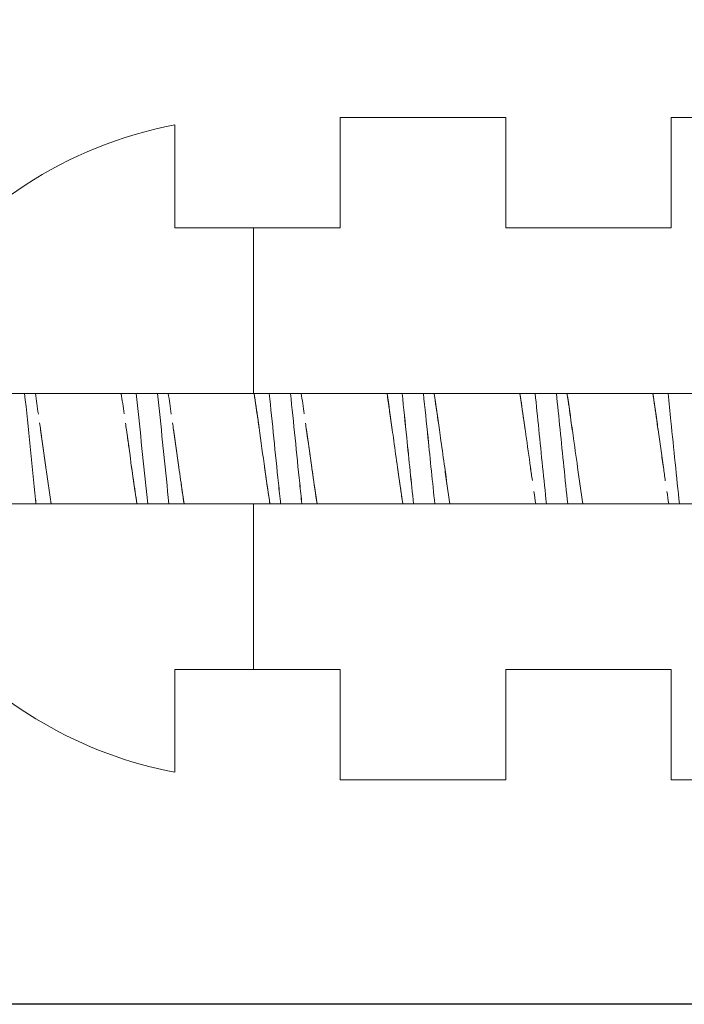
# Model space of a CAD drawing. Units: millimetres. Extents: x 72 to 810, y 128 to 739.
# Drawn here: x 469 to 477, y 594 to 605 of the extents above; entities that cross this region are included whole.
import ezdxf

# ---------------------------------------------------------------- set-up
doc = ezdxf.new("R2010")
doc.units = ezdxf.units.MM
doc.styles.add('BLAIR ITC', font='txt', dxfattribs={"height": 8})
doc.dimstyles.new('BLAIR ITC', dxfattribs={"dimtxt": 8, "dimasz": 8, "dimexe": 6, "dimexo": 5, "dimgap": 5, "dimtad": 0, "dimdec": 0, "dimdsep": 46, "dimtxsty": 'BLAIR ITC', "dimcen": 0.09, "dimclrd": 8, "dimclre": 8, "dimclrt": 256, "dimadec": 0, "dimazin": 0, "dimtfac": 1, "dimtdec": 0, "dimtmove": 0, "dimatfit": 3, "dimfxl": 1, "dimtfill": 1, "dimtolj": 1, "dimtzin": 0, "dimarcsym": 0})

# ---------------------------------------------------------------- blocks, each defined once
blk = doc.blocks.new('*D39')
at = {"color": 8, "lineweight": -2, "transparency": 16777216}
for p, q in [((498.05, 693.641), (430.55, 693.641)), ((436.55, 685.641), (436.55, 660.376)), ((436.55, 601.543), (436.55, 626.807)), ((498.05, 593.543), (430.55, 593.543))]:
    blk.add_line(p, q, dxfattribs=at)
at = {"color": 8, "transparency": 16777216}
for points in [[(435.217, 685.641), (437.883, 685.641), (436.55, 693.641)], [(435.217, 601.543), (437.883, 601.543), (436.55, 593.543)]]:
    blk.add_solid(points, dxfattribs=at)
at = {"layer": 'Defpoints', "color": 0, "transparency": 16777216}
for p in [(503.05, 693.641), (436.55, 593.543), (503.05, 593.543)]:
    blk.add_point(p, dxfattribs=at)
at = {"lineweight": 20, "transparency": 16777216, "insert": (436.55, 643.592), "char_height": 8, "attachment_point": 5, "rotation": 90, "style": 'BLAIR ITC', "bg_fill": 3, "box_fill_scale": 1.1, "bg_fill_color": 256, "bg_fill_true_color": 13158600, "bg_fill_transparency": 0}
blk.add_mtext('\\A1;100', dxfattribs=at)

msp = doc.modelspace()

# ---------------------------------------------------------------- linework, layer by layer
at = {"lineweight": 20, "extrusion": (-2.22045e-16, 1, -2.22045e-16)}
for p, q in [((470.513, 602.884), (470.513, 604.122)), ((470.514, 604.122), (470.514, 602.884)), ((474.498, 604.212), (472.506, 604.212)), ((472.506, 602.884), (472.506, 604.212)), ((474.498, 602.884), (474.498, 604.212)), ((476.49, 604.212), (476.49, 602.884)), ((476.49, 604.212), (478.482, 604.212)), ((470.514, 602.884), (470.536, 602.884)), ((470.857, 602.884), (471.436, 602.884)), ((471.463, 602.884), (472.506, 602.884)), ((471.463, 600.892), (471.463, 602.884)), ((472.506, 602.884), (471.463, 602.884)), ((474.498, 602.884), (476.49, 602.884)), ((476.49, 602.884), (474.498, 602.884)), ((468.774, 600.892), (468.707, 600.892)), ((468.836, 600.892), (469.869, 600.892)), ((470.05, 600.892), (469.96, 600.892)), ((470.374, 600.892), (470.338, 600.892)), ((470.436, 600.892), (471.469, 600.892)), ((486.45, 600.892), (471.463, 600.892)), ((471.463, 600.892), (486.45, 600.892)), ((471.65, 600.892), (471.56, 600.892)), ((471.974, 600.892), (471.907, 600.892)), ((472.036, 600.892), (473.069, 600.892)), ((473.25, 600.892), (473.161, 600.892)), ((473.574, 600.892), (473.507, 600.892)), ((473.635, 600.892), (474.669, 600.892)), ((474.85, 600.892), (474.76, 600.892)), ((475.174, 600.892), (475.107, 600.892)), ((475.235, 600.892), (476.269, 600.892)), ((476.45, 600.892), (476.36, 600.892)), ((468.845, 599.564), (468.935, 599.564)), ((469.026, 599.564), (470.05, 599.564)), ((470.445, 599.564), (470.535, 599.564)), ((470.626, 599.564), (471.659, 599.564)), ((471.463, 597.572), (471.463, 599.564)), ((471.463, 599.564), (486.45, 599.564)), ((486.45, 599.564), (471.463, 599.564)), ((471.72, 599.564), (471.787, 599.564)), ((472.045, 599.564), (472.135, 599.564)), ((472.226, 599.564), (473.259, 599.564)), ((473.32, 599.564), (473.387, 599.564)), ((473.645, 599.564), (473.735, 599.564)), ((473.826, 599.564), (474.859, 599.564)), ((474.92, 599.564), (474.987, 599.564)), ((475.245, 599.564), (475.335, 599.564)), ((475.426, 599.564), (476.459, 599.564)), ((476.52, 599.564), (476.587, 599.564)), ((470.513, 596.334), (470.513, 597.572)), ((470.514, 597.572), (470.514, 596.334)), ((470.514, 597.572), (470.514, 597.572)), ((471.447, 597.572), (470.902, 597.572)), ((472.506, 597.572), (471.463, 597.572)), ((471.463, 597.572), (472.506, 597.572)), ((471.463, 597.572), (472.506, 597.572)), ((472.506, 596.244), (472.506, 597.572)), ((476.49, 597.572), (474.498, 597.572)), ((474.498, 597.572), (474.498, 596.244)), ((474.498, 597.572), (476.49, 597.572)), ((476.49, 596.244), (476.49, 597.572)), ((474.498, 596.244), (472.506, 596.244)), ((478.482, 596.244), (476.49, 596.244))]:
    msp.add_line(p, q, dxfattribs=at)
at = {"lineweight": 20, "extrusion": (4.93038e-32, -2.22045e-16, -1)}
for centre, start, end in [((-471.463, 599.166), 34.7993, 79.154), ((-471.463, 601.29), 280.846, 319.3105)]:
    msp.add_arc(centre, 5.046, start, end, dxfattribs=at)
at = {"lineweight": 20}
for points in [[(470.513, 602.884), (470.823, 602.884), (471.143, 602.884), (471.463, 602.884)], [(471.463, 602.884), (471.143, 602.884), (470.823, 602.884), (470.514, 602.884)], [(468.707, 600.892), (468.731, 600.89), (468.753, 600.891), (468.774, 600.892)], [(468.836, 600.892), (468.848, 600.811), (468.86, 600.728), (468.872, 600.643)], [(468.841, 600.892), (468.852, 600.892), (468.862, 600.892), (468.873, 600.892)], [(469.259, 600.892), (469.259, 600.892), (469.259, 600.892), (469.259, 600.892)], [(469.32, 600.892), (469.32, 600.892), (469.319, 600.892), (469.319, 600.892)], [(469.388, 600.892), (469.388, 600.892), (469.387, 600.892), (469.387, 600.892)], [(469.388, 600.892), (469.388, 600.892), (469.388, 600.892), (469.388, 600.892)], [(469.388, 600.892), (469.388, 600.892), (469.388, 600.892), (469.388, 600.892)], [(469.644, 600.892), (469.644, 600.892), (469.644, 600.892), (469.644, 600.892)], [(469.645, 600.892), (469.645, 600.892), (469.644, 600.892), (469.644, 600.892)], [(469.644, 600.892), (469.644, 600.892), (469.644, 600.892), (469.644, 600.892)], [(469.736, 600.892), (469.736, 600.892), (469.735, 600.892), (469.734, 600.892)], [(469.826, 600.892), (469.838, 600.892), (469.849, 600.892), (469.861, 600.892)], [(469.826, 600.892), (469.826, 600.892), (469.826, 600.892), (469.826, 600.892)], [(469.905, 600.646), (469.893, 600.73), (469.881, 600.812), (469.869, 600.892)], [(469.869, 600.892), (469.87, 600.884), (469.871, 600.876), (469.872, 600.868)], [(469.96, 600.892), (469.99, 600.891), (470.02, 600.89), (470.05, 600.892)], [(470.307, 600.892), (470.331, 600.89), (470.353, 600.891), (470.374, 600.892)], [(470.358, 600.892), (470.363, 600.892), (470.369, 600.892), (470.374, 600.892)], [(470.436, 600.892), (470.448, 600.811), (470.46, 600.728), (470.472, 600.644)], [(470.532, 600.892), (470.839, 600.892), (471.151, 600.892), (471.463, 600.892)], [(470.861, 600.892), (470.86, 600.892), (470.86, 600.892), (470.859, 600.892)], [(470.859, 600.892), (470.859, 600.892), (470.859, 600.892), (470.859, 600.892)], [(470.92, 600.892), (470.919, 600.892), (470.917, 600.892), (470.915, 600.892)], [(470.988, 600.892), (470.988, 600.892), (470.987, 600.892), (470.987, 600.892)], [(470.988, 600.892), (470.988, 600.892), (470.988, 600.892), (470.988, 600.892)], [(470.988, 600.892), (470.988, 600.892), (470.988, 600.892), (470.988, 600.892)], [(471.244, 600.892), (471.244, 600.892), (471.244, 600.892), (471.244, 600.892)], [(471.245, 600.892), (471.245, 600.892), (471.244, 600.892), (471.244, 600.892)], [(471.244, 600.892), (471.244, 600.892), (471.244, 600.892), (471.244, 600.892)], [(471.341, 600.892), (471.339, 600.892), (471.336, 600.892), (471.334, 600.892)], [(471.426, 600.892), (471.426, 600.892), (471.425, 600.892), (471.425, 600.892)], [(471.426, 600.892), (471.426, 600.892), (471.426, 600.892), (471.426, 600.892)], [(471.559, 600.892), (471.59, 600.891), (471.62, 600.89), (471.65, 600.892)], [(471.907, 600.892), (471.931, 600.89), (471.953, 600.891), (471.975, 600.892)], [(472.036, 600.892), (472.048, 600.812), (472.06, 600.729), (472.072, 600.645)], [(472.459, 600.892), (472.459, 600.892), (472.459, 600.892), (472.459, 600.892)], [(472.521, 600.892), (472.52, 600.892), (472.52, 600.892), (472.52, 600.892)], [(472.588, 600.892), (472.587, 600.892), (472.587, 600.892), (472.587, 600.892)], [(472.588, 600.892), (472.588, 600.892), (472.588, 600.892), (472.588, 600.892)], [(472.588, 600.892), (472.588, 600.892), (472.588, 600.892), (472.588, 600.892)], [(472.844, 600.892), (472.844, 600.892), (472.844, 600.892), (472.844, 600.892)], [(472.845, 600.892), (472.845, 600.892), (472.844, 600.892), (472.844, 600.892)], [(472.844, 600.892), (472.844, 600.892), (472.844, 600.892), (472.844, 600.892)], [(472.935, 600.892), (472.935, 600.892), (472.935, 600.892), (472.934, 600.892)], [(473.026, 600.892), (473.026, 600.892), (473.026, 600.892), (473.026, 600.892)], [(473.159, 600.892), (473.19, 600.891), (473.22, 600.89), (473.25, 600.892)], [(473.507, 600.892), (473.53, 600.89), (473.553, 600.891), (473.575, 600.892)], [(474.059, 600.892), (474.059, 600.892), (474.059, 600.892), (474.059, 600.892)], [(474.12, 600.892), (474.12, 600.892), (474.12, 600.892), (474.12, 600.892)], [(474.188, 600.892), (474.187, 600.892), (474.187, 600.892), (474.187, 600.892)], [(474.188, 600.892), (474.188, 600.892), (474.188, 600.892), (474.188, 600.892)], [(474.188, 600.892), (474.188, 600.892), (474.188, 600.892), (474.188, 600.892)], [(474.444, 600.892), (474.444, 600.892), (474.444, 600.892), (474.444, 600.892)], [(474.445, 600.892), (474.445, 600.892), (474.444, 600.892), (474.444, 600.892)], [(474.444, 600.892), (474.444, 600.892), (474.444, 600.892), (474.444, 600.892)], [(474.535, 600.892), (474.535, 600.892), (474.534, 600.892), (474.534, 600.892)], [(474.626, 600.892), (474.626, 600.892), (474.626, 600.892), (474.626, 600.892)], [(474.759, 600.892), (474.79, 600.891), (474.82, 600.89), (474.85, 600.892)], [(475.107, 600.892), (475.13, 600.89), (475.153, 600.891), (475.175, 600.892)], [(475.659, 600.892), (475.659, 600.892), (475.659, 600.892), (475.659, 600.892)], [(475.721, 600.892), (475.72, 600.892), (475.72, 600.892), (475.72, 600.892)], [(475.788, 600.892), (475.787, 600.892), (475.787, 600.892), (475.787, 600.892)], [(475.788, 600.892), (475.788, 600.892), (475.788, 600.892), (475.788, 600.892)], [(475.788, 600.892), (475.788, 600.892), (475.788, 600.892), (475.788, 600.892)], [(476.044, 600.892), (476.044, 600.892), (476.044, 600.892), (476.044, 600.892)], [(476.045, 600.892), (476.045, 600.892), (476.044, 600.892), (476.044, 600.892)], [(476.044, 600.892), (476.044, 600.892), (476.044, 600.892), (476.044, 600.892)], [(476.135, 600.892), (476.135, 600.892), (476.134, 600.892), (476.134, 600.892)], [(476.226, 600.892), (476.226, 600.892), (476.226, 600.892), (476.226, 600.892)], [(476.359, 600.892), (476.39, 600.891), (476.42, 600.89), (476.45, 600.892)], [(468.962, 600.004), (468.941, 600.155), (468.919, 600.309), (468.898, 600.461)], [(470.562, 600.005), (470.541, 600.156), (470.519, 600.31), (470.498, 600.462)], [(469.937, 600.421), (469.945, 600.361), (469.953, 600.301), (469.962, 600.241)], [(476.368, 600.197), (476.377, 600.13), (476.387, 600.063), (476.396, 599.996)], [(474.794, 600.012), (474.799, 599.978), (474.804, 599.944), (474.809, 599.911)], [(474.859, 599.564), (474.852, 599.612), (474.845, 599.661), (474.837, 599.711)], [(476.459, 599.564), (476.452, 599.612), (476.445, 599.662), (476.437, 599.711)], [(468.935, 599.564), (468.904, 599.565), (468.874, 599.566), (468.845, 599.564)], [(468.862, 599.564), (468.862, 599.564), (468.861, 599.564), (468.861, 599.564)], [(469.026, 599.564), (469.025, 599.575), (469.023, 599.586), (469.021, 599.597)], [(469.069, 599.564), (469.069, 599.564), (469.069, 599.564), (469.069, 599.564)], [(469.158, 599.564), (469.159, 599.564), (469.159, 599.564), (469.16, 599.564)], [(469.25, 599.564), (469.25, 599.564), (469.25, 599.564), (469.251, 599.564)], [(469.251, 599.564), (469.251, 599.564), (469.251, 599.564), (469.251, 599.564)], [(469.507, 599.564), (469.507, 599.564), (469.507, 599.564), (469.507, 599.564)], [(469.507, 599.564), (469.507, 599.564), (469.507, 599.564), (469.507, 599.564)], [(469.575, 599.564), (469.575, 599.564), (469.575, 599.564), (469.576, 599.564)], [(469.636, 599.564), (469.636, 599.564), (469.636, 599.564), (469.636, 599.564)], [(469.636, 599.564), (469.636, 599.564), (469.636, 599.564), (469.636, 599.564)], [(470.187, 599.564), (470.164, 599.566), (470.141, 599.565), (470.12, 599.564)], [(470.536, 599.564), (470.505, 599.565), (470.474, 599.566), (470.445, 599.564)], [(471.463, 599.564), (471.163, 599.564), (470.862, 599.564), (470.567, 599.564)], [(470.626, 599.564), (470.626, 599.564), (470.626, 599.564), (470.626, 599.564)], [(470.669, 599.564), (470.669, 599.564), (470.669, 599.564), (470.669, 599.564)], [(470.669, 599.564), (470.669, 599.564), (470.669, 599.564), (470.669, 599.564)], [(470.756, 599.564), (470.757, 599.564), (470.759, 599.564), (470.76, 599.564)], [(470.85, 599.564), (470.85, 599.564), (470.85, 599.564), (470.851, 599.564)], [(470.851, 599.564), (470.851, 599.564), (470.851, 599.564), (470.851, 599.564)], [(471.107, 599.564), (471.107, 599.564), (471.107, 599.564), (471.107, 599.564)], [(471.107, 599.564), (471.107, 599.564), (471.107, 599.564), (471.107, 599.564)], [(471.175, 599.564), (471.176, 599.564), (471.178, 599.564), (471.18, 599.564)], [(471.234, 599.564), (471.234, 599.564), (471.235, 599.564), (471.236, 599.564)], [(471.236, 599.564), (471.236, 599.564), (471.236, 599.564), (471.236, 599.564)], [(471.788, 599.564), (471.764, 599.566), (471.741, 599.565), (471.72, 599.564)], [(472.135, 599.564), (472.105, 599.565), (472.074, 599.566), (472.044, 599.564)], [(472.269, 599.564), (472.269, 599.564), (472.269, 599.564), (472.269, 599.564)], [(472.359, 599.564), (472.359, 599.564), (472.36, 599.564), (472.36, 599.564)], [(472.45, 599.564), (472.45, 599.564), (472.45, 599.564), (472.45, 599.564)], [(472.451, 599.564), (472.451, 599.564), (472.451, 599.564), (472.451, 599.564)], [(472.707, 599.564), (472.707, 599.564), (472.707, 599.564), (472.707, 599.564)], [(472.707, 599.564), (472.707, 599.564), (472.707, 599.564), (472.707, 599.564)], [(472.775, 599.564), (472.775, 599.564), (472.775, 599.564), (472.775, 599.564)], [(472.835, 599.564), (472.835, 599.564), (472.835, 599.564), (472.835, 599.564)], [(473.388, 599.564), (473.364, 599.566), (473.341, 599.565), (473.32, 599.564)], [(473.735, 599.564), (473.704, 599.565), (473.674, 599.566), (473.644, 599.564)], [(473.869, 599.564), (473.869, 599.564), (473.869, 599.564), (473.869, 599.564)], [(473.959, 599.564), (473.959, 599.564), (473.96, 599.564), (473.96, 599.564)], [(474.05, 599.564), (474.05, 599.564), (474.05, 599.564), (474.05, 599.564)], [(474.051, 599.564), (474.051, 599.564), (474.051, 599.564), (474.051, 599.564)], [(474.307, 599.564), (474.307, 599.564), (474.307, 599.564), (474.307, 599.564)], [(474.307, 599.564), (474.307, 599.564), (474.307, 599.564), (474.307, 599.564)], [(474.374, 599.564), (474.375, 599.564), (474.375, 599.564), (474.375, 599.564)], [(474.435, 599.564), (474.435, 599.564), (474.435, 599.564), (474.435, 599.564)], [(474.988, 599.564), (474.964, 599.566), (474.941, 599.565), (474.92, 599.564)], [(475.335, 599.564), (475.304, 599.565), (475.274, 599.566), (475.244, 599.564)], [(475.469, 599.564), (475.469, 599.564), (475.469, 599.564), (475.469, 599.564)], [(475.559, 599.564), (475.559, 599.564), (475.56, 599.564), (475.56, 599.564)], [(475.65, 599.564), (475.65, 599.564), (475.65, 599.564), (475.65, 599.564)], [(475.651, 599.564), (475.651, 599.564), (475.651, 599.564), (475.651, 599.564)], [(475.907, 599.564), (475.907, 599.564), (475.907, 599.564), (475.907, 599.564)], [(475.907, 599.564), (475.907, 599.564), (475.907, 599.564), (475.907, 599.564)], [(475.974, 599.564), (475.975, 599.564), (475.975, 599.564), (475.975, 599.564)], [(476.035, 599.564), (476.035, 599.564), (476.035, 599.564), (476.035, 599.564)], [(476.588, 599.564), (476.564, 599.566), (476.541, 599.565), (476.519, 599.564)], [(470.513, 597.572), (470.513, 597.572), (470.513, 597.572), (470.514, 597.572)], [(471.463, 597.572), (471.143, 597.572), (470.823, 597.572), (470.514, 597.572)], [(471.174, 597.572), (471.27, 597.572), (471.367, 597.572), (471.463, 597.572)]]:
    msp.add_open_spline(points, degree=3, dxfattribs=at)
for points, knots in [([(471.463, 600.892), (470.871, 600.893), (470.279, 600.892), (469.725, 600.892), (469.489, 600.892), (469.259, 600.892), (469.04, 600.892), (468.841, 600.892), (468.65, 600.892), (468.468, 600.892), (468.304, 600.892), (468.147, 600.892), (467.999, 600.892), (467.852, 600.892), (467.715, 600.892), (467.587, 600.892), (467.492, 600.892), (467.403, 600.893), (467.319, 600.892)], [0, 0, 0, 0, 0.3616371, 0.3616371, 0.3616371, 0.5155964, 0.5155964, 0.5155964, 0.6547419, 0.6547419, 0.6547419, 0.7808917, 0.7808917, 0.7808917, 0.9062188, 0.9062188, 0.9062188, 1, 1, 1, 1]), ([(468.707, 600.892), (468.751, 600.477), (468.796, 600.014), (468.842, 599.581), (468.844, 599.564)], [-0.74902116, -0.74902116, -0.74902116, -0.74902116, -0.72749273, -0.72659099, -0.72659099, -0.72659099, -0.72659099]), ([(468.844, 599.564), (468.842, 599.581), (468.84, 599.599), (468.838, 599.616), (468.794, 600.032), (468.751, 600.477), (468.707, 600.892)], [0.0000339, 0.0000339, 0.0000339, 0.0000339, 0.0402019, 0.0402019, 0.0402019, 0.9999573, 0.9999573, 0.9999573, 0.9999573]), ([(469.04, 600.892), (469.04, 600.892), (469.04, 600.892), (469.04, 600.892), (469.259, 600.892), (469.489, 600.892), (469.725, 600.892)], [-0.5155969, -0.5155969, -0.5155969, -0.5155969, -0.5155964, -0.5155964, -0.5155964, -0.3616371, -0.3616371, -0.3616371, -0.3616371]), ([(469.623, 600.892), (469.63, 600.892), (469.636, 600.892), (469.642, 600.892), (469.673, 600.892), (469.704, 600.892), (469.735, 600.892)], [0.52851605, 0.52851605, 0.52851605, 0.52851605, 0.53366197, 0.53366197, 0.53366197, 0.55862018, 0.55862018, 0.55862018, 0.55862018]), ([(470.051, 600.892), (470.091, 600.509), (470.132, 600.101), (470.172, 599.713), (470.177, 599.663), (470.183, 599.613), (470.188, 599.564)], [0.000047, 0.000047, 0.000047, 0.000047, 0.8855215, 0.8855215, 0.8855215, 0.9999535, 0.9999535, 0.9999535, 0.9999535]), ([(470.188, 599.564), (470.183, 599.613), (470.137, 600.048), (470.091, 600.509), (470.051, 600.892)], [0.46493304, 0.46493304, 0.46493304, 0.46493304, 0.46750067, 0.48736899, 0.48736899, 0.48736899, 0.48736899]), ([(470.307, 600.892), (470.347, 600.509), (470.393, 600.048), (470.439, 599.613), (470.444, 599.564)], [-0.48736889, -0.48736889, -0.48736889, -0.48736889, -0.46750067, -0.464932, -0.464932, -0.464932, -0.464932]), ([(470.444, 599.564), (470.439, 599.613), (470.433, 599.663), (470.428, 599.713), (470.388, 600.101), (470.347, 600.509), (470.307, 600.892)], [0.0000316, 0.0000316, 0.0000316, 0.0000316, 0.1144785, 0.1144785, 0.1144785, 0.9999484, 0.9999484, 0.9999484, 0.9999484]), ([(471.659, 599.564), (471.641, 599.681), (471.624, 599.801), (471.606, 599.924), (471.56, 600.248), (471.515, 600.587), (471.469, 600.892)], [-0.9999818, -0.9999818, -0.9999818, -0.9999818, -0.7243899, -0.7243899, -0.7243899, -0.0000183, -0.0000183, -0.0000183, -0.0000183]), ([(471.469, 600.892), (471.484, 600.788), (471.5, 600.681), (471.516, 600.571), (471.52, 600.538), (471.525, 600.505), (471.53, 600.471)], [0, 0, 0, 0, 0.2459464, 0.2459464, 0.2459464, 0.3206077, 0.3206077, 0.3206077, 0.3206077]), ([(471.651, 600.892), (471.688, 600.541), (471.725, 600.169), (471.762, 599.811), (471.771, 599.728), (471.779, 599.645), (471.788, 599.564)], [0.0000178, 0.0000178, 0.0000178, 0.0000178, 0.8113006, 0.8113006, 0.8113006, 0.9999822, 0.9999822, 0.9999822, 0.9999822]), ([(471.788, 599.564), (471.779, 599.645), (471.733, 600.083), (471.688, 600.541), (471.651, 600.892)], [0.20327307, 0.20327307, 0.20327307, 0.20327307, 0.20750862, 0.22571909, 0.22571909, 0.22571909, 0.22571909]), ([(471.907, 600.892), (471.944, 600.541), (471.989, 600.083), (472.035, 599.645), (472.044, 599.564)], [-0.22571909, -0.22571909, -0.22571909, -0.22571909, -0.20750862, -0.20327307, -0.20327307, -0.20327307, -0.20327307]), ([(472.044, 599.564), (472.035, 599.645), (472.027, 599.728), (472.018, 599.811), (471.981, 600.169), (471.944, 600.541), (471.907, 600.892)], [0.0000178, 0.0000178, 0.0000178, 0.0000178, 0.1886994, 0.1886994, 0.1886994, 0.9999822, 0.9999822, 0.9999822, 0.9999822]), ([(473.259, 599.564), (473.238, 599.705), (473.217, 599.852), (473.195, 600.002), (473.18, 600.108), (473.165, 600.216), (473.15, 600.323), (473.144, 600.367), (473.138, 600.41), (473.132, 600.454), (473.111, 600.604), (473.09, 600.751), (473.069, 600.892)], [-0.9999818, -0.9999818, -0.9999818, -0.9999818, -0.6666667, -0.6666667, -0.6666667, -0.430227, -0.430227, -0.430227, -0.3333333, -0.3333333, -0.3333333, -0.0000182, -0.0000182, -0.0000182, -0.0000182]), ([(473.069, 600.892), (473.084, 600.788), (473.1, 600.681), (473.115, 600.571), (473.12, 600.534), (473.126, 600.496), (473.131, 600.458)], [0, 0, 0, 0, 0.2458984, 0.2458984, 0.2458984, 0.3301856, 0.3301856, 0.3301856, 0.3301856]), ([(473.251, 600.892), (473.269, 600.718), (473.287, 600.539), (473.306, 600.358), (473.333, 600.091), (473.361, 599.822), (473.388, 599.564)], [0.0000178, 0.0000178, 0.0000178, 0.0000178, 0.4032454, 0.4032454, 0.4032454, 0.9999822, 0.9999822, 0.9999822, 0.9999822]), ([(473.388, 599.564), (473.361, 599.822), (473.315, 600.273), (473.269, 600.718), (473.251, 600.892)], [0.94158114, 0.94158114, 0.94158114, 0.94158114, 0.95498586, 0.96404384, 0.96404384, 0.96404384, 0.96404384]), ([(473.507, 600.892), (473.525, 600.718), (473.571, 600.273), (473.617, 599.822), (473.644, 599.564)], [-0.96404384, -0.96404384, -0.96404384, -0.96404384, -0.95498586, -0.94158114, -0.94158114, -0.94158114, -0.94158114]), ([(473.644, 599.564), (473.617, 599.822), (473.589, 600.091), (473.562, 600.358), (473.543, 600.539), (473.525, 600.718), (473.507, 600.892)], [0.0000178, 0.0000178, 0.0000178, 0.0000178, 0.5967546, 0.5967546, 0.5967546, 0.9999822, 0.9999822, 0.9999822, 0.9999822]), ([(473.635, 600.892), (473.656, 600.751), (473.678, 600.604), (473.699, 600.454), (473.705, 600.41), (473.712, 600.367), (473.718, 600.323), (473.733, 600.216), (473.748, 600.108), (473.763, 600.002), (473.784, 599.852), (473.805, 599.705), (473.826, 599.564)], [-0.9999818, -0.9999818, -0.9999818, -0.9999818, -0.6666667, -0.6666667, -0.6666667, -0.5697805, -0.5697805, -0.5697805, -0.3333333, -0.3333333, -0.3333333, -0.0000182, -0.0000182, -0.0000182, -0.0000182]), ([(473.7, 600.45), (473.694, 600.491), (473.688, 600.531), (473.682, 600.571), (473.667, 600.677), (473.652, 600.781), (473.637, 600.881)], [0.6636687, 0.6636687, 0.6636687, 0.6636687, 0.7540259, 0.7540259, 0.7540259, 0.9917073, 0.9917073, 0.9917073, 0.9917073]), ([(474.818, 599.843), (474.811, 599.896), (474.803, 599.949), (474.796, 600.002), (474.777, 600.132), (474.758, 600.264), (474.74, 600.395), (474.737, 600.415), (474.734, 600.434), (474.732, 600.454), (474.711, 600.604), (474.69, 600.751), (474.669, 600.892)], [-0.7851913, -0.7851913, -0.7851913, -0.7851913, -0.6666667, -0.6666667, -0.6666667, -0.3768528, -0.3768528, -0.3768528, -0.3333333, -0.3333333, -0.3333333, -0.0000182, -0.0000182, -0.0000182, -0.0000182]), ([(474.669, 600.892), (474.684, 600.788), (474.699, 600.681), (474.715, 600.571), (474.72, 600.534), (474.726, 600.497), (474.731, 600.459)], [0, 0, 0, 0, 0.2459003, 0.2459003, 0.2459003, 0.3292658, 0.3292658, 0.3292658, 0.3292658]), ([(474.851, 600.892), (474.866, 600.75), (474.881, 600.604), (474.896, 600.458), (474.926, 600.159), (474.957, 599.854), (474.988, 599.564)], [0.0000178, 0.0000178, 0.0000178, 0.0000178, 0.3292093, 0.3292093, 0.3292093, 0.9999822, 0.9999822, 0.9999822, 0.9999822]), ([(474.988, 599.564), (474.957, 599.854), (474.911, 600.308), (474.866, 600.75), (474.851, 600.892)], [0.67992884, 0.67992884, 0.67992884, 0.67992884, 0.69499378, 0.70238733, 0.70238733, 0.70238733, 0.70238733]), ([(475.107, 600.892), (475.122, 600.75), (475.167, 600.308), (475.213, 599.854), (475.244, 599.564)], [-0.70238733, -0.70238733, -0.70238733, -0.70238733, -0.69499378, -0.67992884, -0.67992884, -0.67992884, -0.67992884]), ([(475.244, 599.564), (475.213, 599.854), (475.182, 600.159), (475.152, 600.458), (475.137, 600.604), (475.122, 600.75), (475.107, 600.892)], [0.0000178, 0.0000178, 0.0000178, 0.0000178, 0.6707907, 0.6707907, 0.6707907, 0.9999822, 0.9999822, 0.9999822, 0.9999822]), ([(475.235, 600.892), (475.257, 600.751), (475.278, 600.604), (475.299, 600.454), (475.302, 600.434), (475.305, 600.415), (475.308, 600.395), (475.326, 600.264), (475.344, 600.132), (475.363, 600.002), (475.384, 599.852), (475.405, 599.705), (475.426, 599.564)], [-0.9999818, -0.9999818, -0.9999818, -0.9999818, -0.6666667, -0.6666667, -0.6666667, -0.6231567, -0.6231567, -0.6231567, -0.3333333, -0.3333333, -0.3333333, -0.0000182, -0.0000182, -0.0000182, -0.0000182]), ([(475.3, 600.45), (475.294, 600.491), (475.288, 600.531), (475.283, 600.571), (475.267, 600.678), (475.252, 600.782), (475.237, 600.883)], [0.6635035, 0.6635035, 0.6635035, 0.6635035, 0.75402, 0.75402, 0.75402, 0.9930318, 0.9930318, 0.9930318, 0.9930318]), ([(476.418, 599.842), (476.411, 599.895), (476.403, 599.948), (476.396, 600.002), (476.374, 600.152), (476.353, 600.304), (476.332, 600.454), (476.331, 600.458), (476.33, 600.463), (476.33, 600.467), (476.309, 600.613), (476.289, 600.756), (476.269, 600.892)], [-0.7863131, -0.7863131, -0.7863131, -0.7863131, -0.6666667, -0.6666667, -0.6666667, -0.3333333, -0.3333333, -0.3333333, -0.3234765, -0.3234765, -0.3234765, -0.0000182, -0.0000182, -0.0000182, -0.0000182]), ([(476.269, 600.892), (476.284, 600.788), (476.299, 600.681), (476.315, 600.571), (476.32, 600.536), (476.325, 600.501), (476.33, 600.466)], [0, 0, 0, 0, 0.2459058, 0.2459058, 0.2459058, 0.3244468, 0.3244468, 0.3244468, 0.3244468]), ([(476.451, 600.892), (476.462, 600.782), (476.474, 600.67), (476.486, 600.557), (476.52, 600.226), (476.554, 599.886), (476.588, 599.564)], [0.0000178, 0.0000178, 0.0000178, 0.0000178, 0.2551189, 0.2551189, 0.2551189, 0.9999822, 0.9999822, 0.9999822, 0.9999822]), ([(476.588, 599.564), (476.554, 599.886), (476.508, 600.343), (476.462, 600.782), (476.451, 600.892)], [0.41827724, 0.41827724, 0.41827724, 0.41827724, 0.4350017, 0.44072977, 0.44072977, 0.44072977, 0.44072977]), ([(468.887, 600.537), (468.891, 600.509), (468.895, 600.482), (468.899, 600.454), (468.92, 600.304), (468.941, 600.152), (468.963, 600.002), (468.973, 599.928), (468.984, 599.855), (468.994, 599.782), (469.005, 599.708), (469.016, 599.635), (469.026, 599.564)], [-0.7281618, -0.7281618, -0.7281618, -0.7281618, -0.6666667, -0.6666667, -0.6666667, -0.3333333, -0.3333333, -0.3333333, -0.1688917, -0.1688917, -0.1688917, -0.0000124, -0.0000124, -0.0000124, -0.0000124]), ([(470.059, 599.564), (470.045, 599.658), (470.031, 599.755), (470.016, 599.853), (470.009, 599.902), (470.002, 599.952), (469.995, 600.002), (469.974, 600.152), (469.953, 600.304), (469.932, 600.454), (469.928, 600.481), (469.925, 600.508), (469.921, 600.535)], [-0.9999642, -0.9999642, -0.9999642, -0.9999642, -0.777724, -0.777724, -0.777724, -0.6666667, -0.6666667, -0.6666667, -0.3333333, -0.3333333, -0.3333333, -0.2734201, -0.2734201, -0.2734201, -0.2734201]), ([(470.487, 600.537), (470.491, 600.509), (470.495, 600.482), (470.499, 600.454), (470.52, 600.304), (470.541, 600.152), (470.563, 600.002), (470.57, 599.952), (470.577, 599.902), (470.584, 599.853), (470.598, 599.755), (470.612, 599.658), (470.626, 599.564)], [-0.7280238, -0.7280238, -0.7280238, -0.7280238, -0.6666667, -0.6666667, -0.6666667, -0.3333333, -0.3333333, -0.3333333, -0.2222717, -0.2222717, -0.2222717, 0, 0, 0, 0]), ([(472.087, 600.536), (472.091, 600.509), (472.095, 600.481), (472.099, 600.454), (472.12, 600.304), (472.141, 600.152), (472.163, 600.002), (472.166, 599.976), (472.17, 599.95), (472.174, 599.924), (472.191, 599.801), (472.209, 599.68), (472.226, 599.564)], [-0.7277061, -0.7277061, -0.7277061, -0.7277061, -0.6666667, -0.6666667, -0.6666667, -0.3333333, -0.3333333, -0.3333333, -0.2756616, -0.2756616, -0.2756616, -0.0000182, -0.0000182, -0.0000182, -0.0000182]), ([(472.226, 599.564), (472.216, 599.634), (472.205, 599.705), (472.195, 599.778), (472.163, 600.001), (472.13, 600.235), (472.097, 600.464)], [0, 0, 0, 0, 0.1654846, 0.1654846, 0.1654846, 0.6740032, 0.6740032, 0.6740032, 0.6740032]), ([(469.993, 600.016), (470.005, 599.936), (470.016, 599.856), (470.027, 599.778), (470.037, 599.708), (470.047, 599.64), (470.058, 599.573)], [0.6563894, 0.6563894, 0.6563894, 0.6563894, 0.8344619, 0.8344619, 0.8344619, 0.9928526, 0.9928526, 0.9928526, 0.9928526]), ([(471.595, 600.006), (471.605, 599.929), (471.616, 599.853), (471.627, 599.778), (471.637, 599.711), (471.647, 599.645), (471.656, 599.581)], [0.663435, 0.663435, 0.663435, 0.663435, 0.8344565, 0.8344565, 0.8344565, 0.9866244, 0.9866244, 0.9866244, 0.9866244]), ([(473.195, 600.004), (473.206, 599.928), (473.217, 599.852), (473.228, 599.778), (473.235, 599.723), (473.243, 599.67), (473.251, 599.617)], [0.6648443, 0.6648443, 0.6648443, 0.6648443, 0.8344897, 0.8344897, 0.8344897, 0.9587386, 0.9587386, 0.9587386, 0.9587386]), ([(473.826, 599.564), (473.815, 599.634), (473.805, 599.705), (473.794, 599.778), (473.784, 599.851), (473.773, 599.926), (473.763, 600)], [0, 0, 0, 0, 0.165491, 0.165491, 0.165491, 0.3321671, 0.3321671, 0.3321671, 0.3321671]), ([(475.426, 599.564), (475.415, 599.634), (475.405, 599.705), (475.394, 599.778), (475.384, 599.851), (475.373, 599.925), (475.363, 600)], [0, 0, 0, 0, 0.1655013, 0.1655013, 0.1655013, 0.3315335, 0.3315335, 0.3315335, 0.3315335]), ([(470.626, 599.564), (470.616, 599.634), (470.605, 599.705), (470.595, 599.778), (470.593, 599.79), (470.591, 599.801), (470.59, 599.813)], [0, 0, 0, 0, 0.1654947, 0.1654947, 0.1654947, 0.1918691, 0.1918691, 0.1918691, 0.1918691]), ([(467.396, 599.564), (467.514, 599.563), (467.642, 599.564), (467.781, 599.564), (467.877, 599.564), (467.979, 599.564), (468.085, 599.564), (468.233, 599.564), (468.389, 599.564), (468.552, 599.564), (468.732, 599.564), (468.92, 599.564), (469.116, 599.564), (469.331, 599.564), (469.555, 599.564), (469.785, 599.564), (470.322, 599.564), (470.892, 599.563), (471.463, 599.564)], [0, 0, 0, 0, 0.130251, 0.130251, 0.130251, 0.221371, 0.221371, 0.221371, 0.348191, 0.348191, 0.348191, 0.487584, 0.487584, 0.487584, 0.641244, 0.641244, 0.641244, 1, 1, 1, 1]), ([(469.785, 599.564), (469.555, 599.564), (469.331, 599.564), (469.116, 599.564), (469.116, 599.564), (469.116, 599.564), (469.116, 599.564)], [-0.641244, -0.641244, -0.641244, -0.641244, -0.4875838, -0.4875838, -0.4875838, -0.4875836, -0.4875836, -0.4875836, -0.4875836]), ([(469.823, 599.564), (469.764, 599.564), (469.706, 599.564), (469.648, 599.564), (469.644, 599.564), (469.64, 599.564), (469.636, 599.564)], [0.41773895, 0.41773895, 0.41773895, 0.41773895, 0.4644516, 0.4644516, 0.4644516, 0.46780146, 0.46780146, 0.46780146, 0.46780146])]:
    msp.add_open_spline(points, degree=3, knots=knots, dxfattribs=at)

# ---------------------------------------------------------------- next in the draw order: dimensions: what is measured, and where the dimension line sits
dim = msp.add_linear_dim(base=(436.55, 593.543), p1=(503.05, 693.641), p2=(503.05, 593.543), angle=90, dimstyle='BLAIR ITC', dxfattribs=at)
dim.commit()
dim.dimension.update_dxf_attribs({"geometry": '*D39', "text_midpoint": (436.55, 643.592)})

doc.saveas('drawing.dxf')
